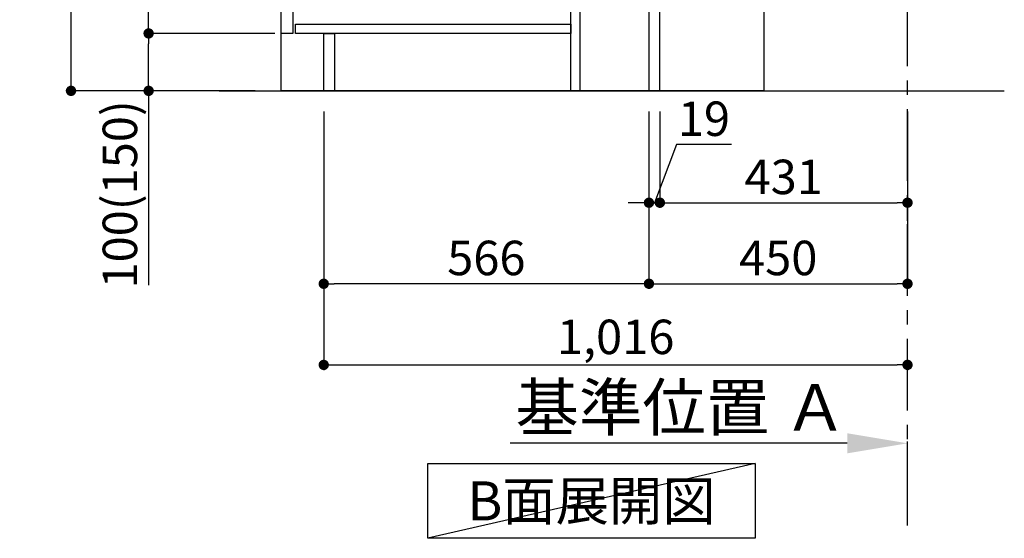
# Model space of a CAD drawing. Extents: x 27948 to 54421, y -25 to 8845.
# Drawn here: x 32327 to 34041, y 3706 to 4610 of the extents above; entities that cross this region are included whole.
import ezdxf

# ---------------------------------------------------------------- set-up
doc = ezdxf.new("R2010")
doc.units = 0
doc.header["$LTSCALE"] = 50
doc.header["$MEASUREMENT"] = 0
doc.linetypes.add('CENTER', pattern=[2, 1.25, -0.25, 0.25, -0.25])
doc.layers.get('0').update_dxf_attribs({"linetype": 'CONTINUOUS'})
doc.layers.get('DEFPOINTS').update_dxf_attribs({"color": 146, "linetype": 'CONTINUOUS'})
for name, color, linetype in [('111-壁仕上', 3, 'CONTINUOUS'), ('120-キャビネット（外）', 7, 'CONTINUOUS'), ('122-扉', 6, 'CONTINUOUS'), ('160-文字', 254, 'CONTINUOUS'), ('166-寸法B', 11, 'CONTINUOUS')]:
    doc.layers.add(name, color=color, linetype=linetype)
doc.styles.add('KH001', font='msgothic.ttc')
doc.dimstyles.new('KH1xx030', dxfattribs={"dimscale": 30, "dimtxt": 2, "dimasz": 0.6, "dimexe": 0.3, "dimexo": 1.2, "dimgap": 0.5, "dimtad": 3, "dimdec": 1, "dimdsep": 46, "dimlunit": 6, "dimtxsty": 'KH001', "dimblk": 'DOT', "dimcen": 1, "dimdle": 1, "dimclrd": 256, "dimclre": 256, "dimclrt": 256, "dimadec": 0, "dimazin": 0, "dimtfac": 1, "dimtdec": 1, "dimtix": 1, "dimtmove": 2, "dimatfit": 3, "dimldrblk": 'CLOSEDBLANK', "dimfxl": 1, "dimtolj": 1, "dimtzin": 0, "dimlwd": -1, "dimlwe": -1, "dimarcsym": 0})

# ---------------------------------------------------------------- blocks, each defined once
blk = doc.blocks.new('_Dot')
at = {"color": 0, "linetype": 'ByBlock', "lineweight": -2}
blk.add_line((-0.5, 0), (-1, 0), dxfattribs=at)
at = {"color": 0, "linetype": 'ByBlock', "const_width": 0.5}
blk.add_lwpolyline([(-0.25, 0, 1), (0.25, 0, 1)], format="xyb", close=True, dxfattribs=at)
blk = doc.blocks.new('*D235')
at = {"layer": '166-寸法B', "transparency": 16777216}
for p, q in [((33422.5, 4449.8), (33422.5, 4140.7)), ((33872.5, 4449.8), (33872.5, 4140.7)), ((33440.5, 4149.7), (33854.5, 4149.7))]:
    blk.add_line(p, q, dxfattribs=at)
at = {"layer": 'DEFPOINTS', "color": 0, "transparency": 16777216}
for p in [(33422.5, 4485.8), (33872.5, 4485.8), (33872.5, 4149.7)]:
    blk.add_point(p, dxfattribs=at)
at = {"layer": '166-寸法B', "transparency": 16777216, "xscale": 18, "yscale": 18, "zscale": 18, "rotation": 180}
blk.add_blockref('_Dot', (33422.5, 4149.7), dxfattribs=at)
at = {"layer": '166-寸法B', "transparency": 16777216, "xscale": 18, "yscale": 18, "zscale": 18}
blk.add_blockref('_Dot', (33872.5, 4149.7), dxfattribs=at)
at = {"layer": '166-寸法B', "transparency": 16777216, "insert": (33647.5, 4194.7), "char_height": 60, "attachment_point": 5, "style": 'KH001'}
blk.add_mtext('\\A1;450', dxfattribs=at)
blk = doc.blocks.new('_ClosedBlank')
at = {"color": 0, "linetype": 'ByBlock', "lineweight": -2}
for p, q in [((-1, 0.167), (0, 0)), ((-1, 0.167), (-1, -0.167)), ((0, 0), (-1, -0.167))]:
    blk.add_line(p, q, dxfattribs=at)
blk = doc.blocks.new('*D236')
at = {"layer": '166-寸法B', "transparency": 16777216}
for p, q in [((32736.5, 5345.8), (32407.7, 5345.8)), ((32416.7, 4503.8), (32416.7, 5327.8)), ((32737, 4485.8), (32407.7, 4485.8))]:
    blk.add_line(p, q, dxfattribs=at)
at = {"layer": 'DEFPOINTS', "color": 0, "transparency": 16777216}
for p in [(32416.7, 5345.8), (32772.5, 5345.8), (32773, 4485.8)]:
    blk.add_point(p, dxfattribs=at)
at = {"layer": '166-寸法B', "transparency": 16777216, "xscale": 18, "yscale": 18, "zscale": 18}
for p, rotation in [((32416.7, 5345.8), 90), ((32416.7, 4485.8), 270)]:
    blk.add_blockref('_Dot', p, dxfattribs=dict(at, rotation=rotation))
at = {"layer": '166-寸法B', "transparency": 16777216, "insert": (32366.7, 4915.8), "char_height": 60, "attachment_point": 5, "rotation": 90, "style": 'KH001'}
blk.add_mtext('\\A1;860(910)', dxfattribs=at)
blk = doc.blocks.new('*D237')
at = {"layer": '166-寸法B', "transparency": 16777216}
for p, q in [((32771.5, 4585.8), (32542.7, 4585.8)), ((32551.7, 4503.8), (32551.7, 4567.8)), ((32737, 4485.8), (32542.7, 4485.8)), ((32551.7, 4485.8), (32551.7, 4147.4))]:
    blk.add_line(p, q, dxfattribs=at)
at = {"layer": 'DEFPOINTS', "color": 0, "transparency": 16777216}
for p in [(32551.7, 4585.8), (32807.5, 4585.8), (32773, 4485.8)]:
    blk.add_point(p, dxfattribs=at)
at = {"layer": '166-寸法B', "transparency": 16777216, "xscale": 18, "yscale": 18, "zscale": 18}
for p, rotation in [((32551.7, 4585.8), 90), ((32551.7, 4485.8), 270)]:
    blk.add_blockref('_Dot', p, dxfattribs=dict(at, rotation=rotation))
at = {"layer": '166-寸法B', "transparency": 16777216, "insert": (32501.7, 4305.5), "char_height": 60, "attachment_point": 5, "rotation": 90, "style": 'KH001'}
blk.add_mtext('\\A1;100(150)', dxfattribs=at)
blk = doc.blocks.new('*D238')
at = {"layer": '166-寸法B', "transparency": 16777216}
for p, q in [((32736.5, 5305.8), (32542.7, 5305.8)), ((32551.7, 4603.8), (32551.7, 5287.8)), ((32771.5, 4585.8), (32542.7, 4585.8))]:
    blk.add_line(p, q, dxfattribs=at)
at = {"layer": 'DEFPOINTS', "color": 0, "transparency": 16777216}
for p in [(32551.7, 5305.8), (32772.5, 5305.8), (32807.5, 4585.8)]:
    blk.add_point(p, dxfattribs=at)
at = {"layer": '166-寸法B', "transparency": 16777216, "xscale": 18, "yscale": 18, "zscale": 18}
for p, rotation in [((32551.7, 5305.8), 90), ((32551.7, 4585.8), 270)]:
    blk.add_blockref('_Dot', p, dxfattribs=dict(at, rotation=rotation))
at = {"layer": '166-寸法B', "transparency": 16777216, "insert": (32506.7, 4945.8), "char_height": 60, "attachment_point": 5, "rotation": 90, "style": 'KH001'}
blk.add_mtext('\\A1;720', dxfattribs=at)
blk = doc.blocks.new('*D241')
at = {"layer": '166-寸法B', "transparency": 16777216}
for p, q in [((32856.5, 4449.8), (32856.5, 4140.7)), ((33422.5, 4449.8), (33422.5, 4140.7)), ((33404.5, 4149.7), (32874.5, 4149.7))]:
    blk.add_line(p, q, dxfattribs=at)
at = {"layer": 'DEFPOINTS', "color": 0, "transparency": 16777216}
for p in [(32856.5, 4485.8), (33422.5, 4485.8), (32856.5, 4149.7)]:
    blk.add_point(p, dxfattribs=at)
at = {"layer": '166-寸法B', "transparency": 16777216, "xscale": 18, "yscale": 18, "zscale": 18, "rotation": 180}
blk.add_blockref('_Dot', (32856.5, 4149.7), dxfattribs=at)
at = {"layer": '166-寸法B', "transparency": 16777216, "xscale": 18, "yscale": 18, "zscale": 18}
blk.add_blockref('_Dot', (33422.5, 4149.7), dxfattribs=at)
at = {"layer": '166-寸法B', "transparency": 16777216, "insert": (33139.5, 4194.7), "char_height": 60, "attachment_point": 5, "style": 'KH001'}
blk.add_mtext('\\A1;566', dxfattribs=at)
blk = doc.blocks.new('*D242')
at = {"layer": '166-寸法B', "transparency": 16777216}
for p, q in [((32856.5, 4449.8), (32856.5, 3999.4)), ((32874.5, 4008.4), (33854.5, 4008.4)), ((33872.5, 4003.5), (33872.5, 3999.4))]:
    blk.add_line(p, q, dxfattribs=at)
at = {"layer": 'DEFPOINTS', "color": 0, "transparency": 16777216}
for p in [(32856.5, 4485.8), (33872.5, 4039.5), (33872.5, 4008.4)]:
    blk.add_point(p, dxfattribs=at)
at = {"layer": '166-寸法B', "transparency": 16777216, "xscale": 18, "yscale": 18, "zscale": 18, "rotation": 180}
blk.add_blockref('_Dot', (32856.5, 4008.4), dxfattribs=at)
at = {"layer": '166-寸法B', "transparency": 16777216, "xscale": 18, "yscale": 18, "zscale": 18}
blk.add_blockref('_Dot', (33872.5, 4008.4), dxfattribs=at)
at = {"layer": '166-寸法B', "transparency": 16777216, "insert": (33364.5, 4057.2), "char_height": 60, "attachment_point": 5, "style": 'KH001'}
blk.add_mtext('\\A1;1,016', dxfattribs=at)
blk = doc.blocks.new('*D243')
at = {"layer": '166-寸法B', "transparency": 16777216}
for p, q in [((33872.5, 3819), (33872.5, 3874.8)), ((33767.5, 3871.8), (33180.9, 3871.8))]:
    blk.add_line(p, q, dxfattribs=at)
blk.add_solid([(33767.5, 3854.3), (33767.5, 3889.3), (33872.5, 3871.8)], dxfattribs=at)
at = {"layer": 'DEFPOINTS', "color": 0, "transparency": 16777216}
for p in [(33189.9, 3871.8), (33189.9, 3800.6), (33872.5, 3789)]:
    blk.add_point(p, dxfattribs=at)
at = {"layer": '166-寸法B', "transparency": 16777216, "insert": (33478.7, 3934.3), "char_height": 81, "attachment_point": 5, "style": 'KH001'}
blk.add_mtext('\\A1;基準位置 Ａ', dxfattribs=at)
blk = doc.blocks.new('_None')
blk = doc.blocks.new('*D272')
at = {"layer": '166-寸法B', "transparency": 16777216}
for p, q in [((33441.5, 4449.8), (33441.5, 4281.9)), ((33459.5, 4290.9), (33854.5, 4290.9)), ((33872.5, 4259.2), (33872.5, 4281.9))]:
    blk.add_line(p, q, dxfattribs=at)
at = {"layer": 'DEFPOINTS', "color": 0, "transparency": 16777216}
for p in [(33441.5, 4485.8), (33872.5, 4295.2), (33872.5, 4290.9)]:
    blk.add_point(p, dxfattribs=at)
at = {"layer": '166-寸法B', "transparency": 16777216, "xscale": 18, "yscale": 18, "zscale": 18, "rotation": 180}
blk.add_blockref('_Dot', (33441.5, 4290.9), dxfattribs=at)
at = {"layer": '166-寸法B', "transparency": 16777216, "xscale": 18, "yscale": 18, "zscale": 18}
blk.add_blockref('_Dot', (33872.5, 4290.9), dxfattribs=at)
at = {"layer": '166-寸法B', "transparency": 16777216, "insert": (33657, 4335.9), "char_height": 60, "attachment_point": 5, "style": 'KH001'}
blk.add_mtext('\\A1;431', dxfattribs=at)
blk = doc.blocks.new('*D273')
at = {"layer": '166-寸法B', "linetype": 'ByBlock', "transparency": 16777216}
for p, q in [((33422.5, 4449.8), (33422.5, 4281.9)), ((33441.5, 4449.8), (33441.5, 4281.9)), ((33470.3, 4392.2), (33432, 4290.9)), ((33566, 4392.2), (33470.3, 4392.2)), ((33404.5, 4290.9), (33386.5, 4290.9)), ((33422.5, 4290.9), (33441.5, 4290.9))]:
    blk.add_line(p, q, dxfattribs=at)
at = {"layer": 'DEFPOINTS', "color": 0, "transparency": 16777216}
for p in [(33422.5, 4485.8), (33441.5, 4485.8), (33441.5, 4290.9)]:
    blk.add_point(p, dxfattribs=at)
at = {"layer": '166-寸法B', "transparency": 16777216, "xscale": 18, "yscale": 18, "zscale": 18}
blk.add_blockref('_Dot', (33422.5, 4290.9), dxfattribs=at)
at = {"layer": '166-寸法B', "transparency": 16777216, "xscale": 18, "yscale": 18, "zscale": 18, "rotation": 180}
blk.add_blockref('_Dot', (33441.5, 4290.9), dxfattribs=at)
at = {"layer": '166-寸法B', "transparency": 16777216, "insert": (33518.2, 4437.2), "char_height": 60, "attachment_point": 5, "style": 'KH001'}
blk.add_mtext('\\A1;19', dxfattribs=at)

msp = doc.modelspace()

# ---------------------------------------------------------------- linework, layer by layer
at = {"layer": '111-壁仕上', "color": 253, "linetype": 'CENTER', "ltscale": 2}
msp.add_line((33872.47, 3728.81), (33872.47, 5735.61), dxfattribs=at)
at = {"layer": '111-壁仕上', "ltscale": 2}
msp.add_line((32674.39, 4485.79), (34040.97, 4485.79), dxfattribs=at)
at = {"layer": '120-キャビネット（外）', "color": 6}
msp.add_lwpolyline([(32782.47, 5305.79), (33622.47, 5305.79), (33622.47, 4485.79), (32782.47, 4485.79)], close=True, dxfattribs=at)
at = {"layer": '122-扉', "color": 253}
for points in [[(33422.47, 4485.79), (33441.47, 4485.79), (33441.47, 5305.79), (33422.47, 5305.79)], [(32782.47, 5118.79), (32802.47, 5118.79), (32802.47, 4585.79), (32782.47, 4585.79)], [(33286.47, 4665.79), (33302.47, 4665.79), (33302.47, 4485.79), (33286.47, 4485.79)], [(32856.47, 4585.79), (32875.47, 4585.79), (32875.47, 4485.79), (32856.47, 4485.79)]]:
    msp.add_lwpolyline(points, close=True, dxfattribs=at)
at = {"layer": '122-扉', "color": 253, "linetype": 'Continuous'}
msp.add_lwpolyline([(32807.47, 4601.79), (33286.47, 4601.79), (33286.47, 4585.79), (32807.47, 4585.79)], close=True, dxfattribs=at)
at = {"layer": '160-文字'}
msp.add_lwpolyline([(33037.46, 3836.69), (33607.48, 3836.69), (33607.48, 3706.26), (33037.46, 3706.26)], close=True, dxfattribs=at)
at = {"layer": 'DEFPOINTS'}
msp.add_line((33607.48, 3836.69), (33037.46, 3706.26), dxfattribs=at)

# ---------------------------------------------------------------- texts
at = {"layer": '160-文字', "insert": (33322.47, 3771.47), "char_height": 68, "attachment_point": 5, "style": 'KH001'}
msp.add_mtext('{\\fArial|b0|i0|c0|p32;B}面展開図', dxfattribs=at)

# ---------------------------------------------------------------- dimensions: what is measured, and where the dimension line sits
at = {"layer": '166-寸法B'}
dim = msp.add_linear_dim(base=(32416.7, 5345.79), p1=(32773, 4485.79), p2=(32772.47, 5345.79), angle=90, dimstyle='KH1xx030', override={"dimpost": '(910)'}, dxfattribs=at)
dim.commit()
dim.dimension.update_dxf_attribs({"geometry": '*D236', "text_midpoint": (32366.69, 4915.79)})
for base, p1, p2, angle, picture, middle in [((32551.7, 5305.79), (32807.47, 4585.79), (32772.47, 5305.79), 90, '*D238', (32506.7, 4945.79)), ((33872.47, 4290.95), (33441.47, 4485.79), (33872.47, 4295.23), 0, '*D272', (33656.97, 4335.95))]:
    dim = msp.add_linear_dim(base=base, p1=p1, p2=p2, angle=angle, dimstyle='KH1xx030', dxfattribs=at)
    dim.commit()
    dim.dimension.update_dxf_attribs({"geometry": picture, "text_midpoint": middle})
for base, p1, p2, angle, override, picture, middle in [((32551.7, 4585.79), (32773, 4485.79), (32807.47, 4585.79), 90, {"dimpost": '(150)', "dimtmove": 1}, '*D237', (32592.76, 4305.45)), ((33441.47, 4290.95), (33422.47, 4485.79), (33441.47, 4485.79), 0, {"dimtmove": 1, "dimfxl": 0.5, "dimarcsym": 1}, '*D273', (33485.29, 4392.2))]:
    dim = msp.add_linear_dim(base=base, p1=p1, p2=p2, angle=angle, dimstyle='KH1xx030', override=override, dxfattribs=at)
    dim.commit()
    dim.dimension.update_dxf_attribs({"geometry": picture, "text_midpoint": middle, "dimtype": 128})
for base, p1, p2, picture, middle in [((32856.47, 4149.68), (33422.47, 4485.79), (32856.47, 4485.79), '*D241', (33139.47, 4194.68)), ((33872.47, 4008.4), (32856.47, 4485.79), (33872.47, 4039.46), '*D242', (33364.47, 4057.21)), ((33872.47, 4149.68), (33422.47, 4485.79), (33872.47, 4485.79), '*D235', (33647.47, 4194.68))]:
    dim = msp.add_linear_dim(base=base, p1=p1, p2=p2, dimstyle='KH1xx030', dxfattribs=at)
    dim.commit()
    dim.dimension.update_dxf_attribs({"geometry": picture, "text_midpoint": middle})
dim = msp.add_linear_dim(base=(33189.86, 3871.79), p1=(33872.47, 3789.05), p2=(33189.86, 3800.59), text='基準位置 Ａ', dimstyle='KH1xx030', override={"dimtxt": 2.7, "dimasz": 3.5, "dimexe": 0.1, "dimexo": 1, "dimblk2": 'None', "dimsah": 1, "dimdle": 0.3, "dimse2": 1}, dxfattribs=at)
dim.commit()
dim.dimension.update_dxf_attribs({"geometry": '*D243', "text_midpoint": (33478.67, 3934.25)})

doc.saveas('drawing.dxf')
